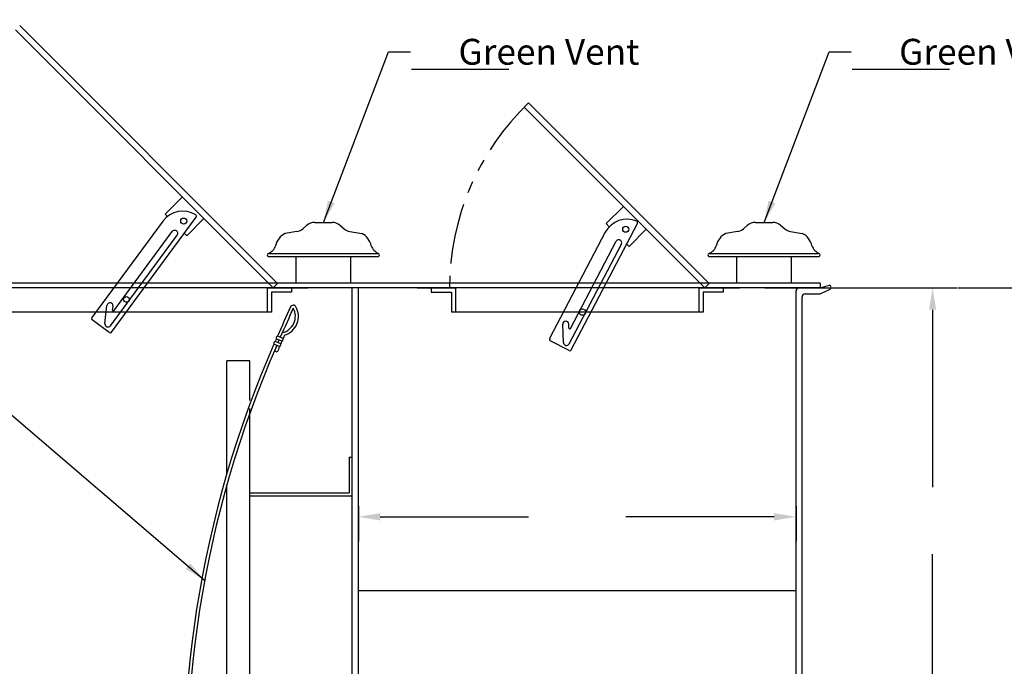
# Model space of a CAD drawing. Extents: x 83 to 889, y 21 to 306.
# Drawn here: x 767 to 848, y 139 to 192 of the extents above; entities that cross this region are included whole.
import ezdxf
from ezdxf.enums import TextEntityAlignment as Align

# ---------------------------------------------------------------- set-up
doc = ezdxf.new("R2010")
doc.units = 0
doc.header["$LTSCALE"] = 4
doc.header["$MEASUREMENT"] = 0
doc.linetypes.add('PHANTOM', pattern=[2.5, 1.25, -0.25, 0.25, -0.25, 0.25, -0.25])
doc.layers.get('0').update_dxf_attribs({"linetype": 'CONTINUOUS'})
doc.layers.get('DEFPOINTS').update_dxf_attribs({"linetype": 'CONTINUOUS'})
doc.layers.add('DIM', color=6, linetype='CONTINUOUS')
doc.layers.add('OBJECT', color=2, linetype='CONTINUOUS')
doc.styles.add('ROMAND', font='romand', dxfattribs={"height": 2})
doc.styles.add('ROMANS', font='romans', dxfattribs={"height": 1.5})
doc.styles.add('SCRIPTC', font='scriptc', dxfattribs={"height": 2})
doc.dimstyles.get("Standard").update_dxf_attribs({"dimtxt": 0.18, "dimasz": 0.18, "dimexe": 0.18, "dimexo": 0.0625, "dimgap": 0.09, "dimtad": 0, "dimtih": 1, "dimtoh": 1, "dimdec": 4, "dimzin": 0, "dimtxsty": 'STANDARD', "dimcen": 0.09, "dimazin": 3, "dimtfac": 1, "dimtdec": 4, "dimtofl": 0, "dimtmove": 0, "dimatfit": 3, "dimtolj": 1, "dimtzin": 0})

# ---------------------------------------------------------------- blocks, each defined once
blk = doc.blocks.new('*D9')
at = {"color": 0, "linetype": 'BYBLOCK'}
for p, q in [((188.097393, 170.118018), (196.261115, 170.118018)), ((194.261115, 168.318018), (194.261115, 147.733096)), ((194.261115, 121.648174), (194.261115, 142.233096)), ((175.180716, 119.848174), (196.261115, 119.848174))]:
    blk.add_line(p, q, dxfattribs=at)
for points in [[(193.961115, 168.318018), (194.561115, 168.318018), (194.261115, 170.118018)], [(193.961115, 121.648174), (194.561115, 121.648174), (194.261115, 119.848174)]]:
    blk.add_solid(points, dxfattribs=at)
at = {"layer": 'DEFPOINTS', "color": 0, "linetype": 'BYBLOCK'}
for p in [(188.034893, 170.118018), (175.118216, 119.848174), (194.261115, 119.848174)]:
    blk.add_point(p, dxfattribs=at)
at = {"color": 0, "linetype": 'BYBLOCK', "insert": (194.261115, 144.983096), "char_height": 1.5, "attachment_point": 5, "style": 'ROMANS'}
blk.add_mtext('\\A1;  ', dxfattribs=at)
blk = doc.blocks.new('*D8')
at = {"color": 0, "linetype": 'BYBLOCK'}
for p, q in [((172.236069, 170.118018), (188.034893, 170.118018)), ((186.034893, 168.318018), (186.034893, 153.733096)), ((186.034893, 133.648174), (186.034893, 148.233096)), ((185.224381, 131.848174), (188.034893, 131.848174))]:
    blk.add_line(p, q, dxfattribs=at)
for points in [[(185.734893, 168.318018), (186.334893, 168.318018), (186.034893, 170.118018)], [(185.734893, 133.648174), (186.334893, 133.648174), (186.034893, 131.848174)]]:
    blk.add_solid(points, dxfattribs=at)
at = {"layer": 'DEFPOINTS', "color": 0, "linetype": 'BYBLOCK'}
for p in [(172.173569, 170.118018), (185.161881, 131.848174), (186.034893, 131.848174)]:
    blk.add_point(p, dxfattribs=at)
at = {"color": 0, "linetype": 'BYBLOCK', "insert": (186.034893, 150.983096), "char_height": 1.5, "attachment_point": 5, "style": 'ROMANS'}
blk.add_mtext('\\A1;   ', dxfattribs=at)
blk = doc.blocks.new('*D10')
at = {"color": 0, "linetype": 'BYBLOCK'}
for p, q in [((138.798869, 152.161329), (138.798869, 149.290863)), ((174.798869, 152.161329), (174.798869, 149.290863)), ((140.598869, 151.290863), (152.798869, 151.290863)), ((172.998869, 151.290863), (160.798869, 151.290863))]:
    blk.add_line(p, q, dxfattribs=at)
for points in [[(140.598869, 151.590863), (140.598869, 150.990863), (138.798869, 151.290863)], [(172.998869, 151.590863), (172.998869, 150.990863), (174.798869, 151.290863)]]:
    blk.add_solid(points, dxfattribs=at)
at = {"layer": 'DEFPOINTS', "color": 0, "linetype": 'BYBLOCK'}
for p in [(138.798869, 152.223829), (174.798869, 152.223829), (174.798869, 151.290863)]:
    blk.add_point(p, dxfattribs=at)
at = {"color": 0, "linetype": 'BYBLOCK', "insert": (156.798869, 151.290863), "char_height": 2, "attachment_point": 5, "style": 'SCRIPTC'}
blk.add_mtext('\\A1;  ', dxfattribs=at)

msp = doc.modelspace()

# ---------------------------------------------------------------- linework, layer by layer
at = {"layer": 'DIM'}
for p, q in [((797.10385, 189.52553), (798.90385, 189.52553)), ((833.35075, 189.52553), (835.15075, 189.52553)), ((798.98494, 188.10948), (806.98494, 188.10948)), ((835.23184, 188.10948), (843.23184, 188.10948))]:
    msp.add_line(p, q, dxfattribs=at)
at = {"layer": 'OBJECT', "color": 2, "linetype": 'CONTINUOUS'}
for p, q in [((787.61814, 170.11802), (766.40493, 191.33121)), ((787.97165, 170.4716), (766.76143, 191.68182)), ((823.11814, 170.11802), (808.26889, 184.96726)), ((823.47165, 170.4716), (808.62665, 185.3166)), ((778.91692, 175.9908), (778.72631, 176.18141)), ((815.26284, 175.14488), (815.013, 175.39473)), ((780.50545, 174.40228), (780.29834, 174.60938)), ((816.89154, 173.51618), (816.68493, 173.72279)), ((787.11814, 170.11802), (787.11814, 168.11802)), ((787.97165, 170.4716), (787.61814, 170.11802)), ((800.61814, 170.11802), (800.61814, 169.76804)), ((802.61814, 170.11802), (802.61814, 168.11802)), ((822.61814, 170.11802), (822.61814, 168.11802)), ((823.47165, 170.4716), (823.11814, 170.11802)), ((824.61814, 170.11802), (824.61814, 169.76804)), ((789.11814, 169.76804), (787.46814, 169.76804)), ((787.46814, 169.76804), (787.46814, 168.11802)), ((800.61814, 169.76804), (802.26813, 169.76804)), ((802.26813, 169.76804), (802.26813, 168.11802)), ((824.61814, 169.76804), (822.96814, 169.76804)), ((822.96814, 169.76804), (822.96814, 168.11802))]:
    msp.add_line(p, q, dxfattribs=at)
at = {"layer": 'OBJECT'}
for p, q in [((778.72631, 176.18141), (780.14052, 177.59563)), ((815.013, 175.39473), (816.42721, 176.80894)), ((774.3016, 166.48048), (781.27451, 175.93263)), ((780.50545, 174.40228), (781.91966, 175.81649)), ((778.55444, 175.61443), (772.69216, 167.66778)), ((790.38535, 175.25853), (790.04965, 174.97638)), ((791.02876, 175.49302), (792.46318, 175.49302)), ((793.1066, 175.25853), (793.4423, 174.97638)), ((812.11653, 165.01153), (817.5717, 175.41373)), ((826.63225, 175.25853), (826.29655, 174.97638)), ((827.27567, 175.49302), (828.71009, 175.49302)), ((829.3535, 175.25853), (829.6892, 174.97638)), ((774.22245, 167.00487), (779.71371, 174.44856)), ((774.51244, 168.24022), (779.31135, 174.74539)), ((789.56828, 174.75512), (788.60067, 174.59622)), ((793.92366, 174.75512), (794.89128, 174.59622)), ((814.9316, 174.68577), (810.34532, 165.9404)), ((816.89154, 173.51618), (818.30576, 174.93039)), ((825.81519, 174.75512), (824.84757, 174.59622)), ((830.17057, 174.75512), (831.13818, 174.59622)), ((811.95859, 165.51779), (816.25461, 173.70967)), ((812.05744, 166.78286), (815.8118, 173.94188)), ((787.20997, 172.69479), (796.28198, 172.69479)), ((789.49597, 170.49302), (789.49597, 172.69479)), ((793.99597, 170.49302), (793.99597, 172.69479)), ((823.45687, 172.69479), (832.52889, 172.69479)), ((825.74288, 170.49302), (825.74288, 172.69479)), ((830.24288, 170.49302), (830.24288, 172.69479)), ((832.61814, 170.49302), (739.61814, 170.49302)), ((832.61814, 170.11802), (742.61814, 170.11802)), ((787.11814, 170.11802), (782.68814, 170.11802)), ((787.11814, 170.11802), (790.4733, 170.11802)), ((789.11814, 170.11802), (789.11814, 169.76804)), ((794.11814, 119.84817), (794.11814, 170.11802)), ((794.61814, 120.34817), (794.61814, 170.11802)), ((799.45314, 170.11802), (802.61814, 170.11802)), ((822.61814, 170.11802), (818.18814, 170.11802)), ((822.61814, 170.11802), (825.9733, 170.11802)), ((830.61814, 120.34817), (830.61814, 169.86802)), ((831.11814, 119.84817), (831.11814, 169.36802)), ((773.77284, 167.18122), (773.94004, 168.668)), ((774.40004, 168.2843), (774.4369, 168.61213)), ((787.46814, 168.11802), (757.76813, 168.11802)), ((822.96814, 168.11802), (802.26813, 168.11802)), ((774.12681, 166.45409), (772.71854, 167.49298)), ((811.4874, 165.62375), (811.42667, 167.11868)), ((811.93965, 166.80936), (811.92625, 167.13897)), ((788.42554, 165.95957), (787.96657, 166.15792)), ((788.13586, 165.28423), (787.67689, 165.48259)), ((788.23504, 165.51372), (787.77607, 165.71207)), ((788.32637, 165.73008), (787.86739, 165.92843)), ((811.94778, 164.95888), (810.39797, 165.77164)), ((787.94421, 164.83889), (787.71442, 164.93737)), ((785.7, 164.11802), (783.8, 164.11802)), ((783.8, 154.8235), (783.8, 164.11802)), ((785.7, 160.85035), (785.7, 164.11802)), ((785.7, 114.91219), (785.7, 160.18676)), ((793.86814, 156.19698), (793.86814, 153.25828)), ((793.86814, 156.19698), (794.11814, 156.19698)), ((783.8, 114.91219), (783.8, 153.91807)), ((794.61814, 145.2331), (830.61814, 145.2331))]:
    msp.add_line(p, q, dxfattribs=at)
at = {"layer": 'OBJECT', "color": 2}
for p, q in [((832.61814, 170.49302), (832.61814, 170.11802)), ((832.61814, 170.11802), (833.36814, 170.34581)), ((831.36814, 169.61802), (832.56141, 169.61802)), ((832.66931, 169.6425), (833.36814, 169.97685)), ((785.7, 153.25828), (793.86814, 153.25828)), ((785.7, 153.00828), (794.11814, 153.00828))]:
    msp.add_line(p, q, dxfattribs=at)
at = {"layer": 'OBJECT'}
for centre, radius in [((780.25437, 175.60259), 0.25), ((816.61358, 174.93246), 0.25), ((775.54481, 169.16546), 0.232), ((813.04512, 168.12981), 0.26897)]:
    msp.add_circle(centre, radius, dxfattribs=at)
at = {"layer": 'OBJECT', "linetype": 'PHANTOM'}
msp.add_arc((823.11814, 170.11802), 21, 133.635714, 180, dxfattribs=at)
at = {"layer": 'OBJECT'}
for centre, radius, start, end in [((780.16389, 174.42713), 2, 57.406137, 143.583584), ((781.17392, 176.00683), 0.125, 323.583584, 57.406137), ((816.70282, 173.7569), 2, 66.148963, 152.32641), ((789.40624, 175.7419), 1, 279.325798, 310.047027), ((791.02876, 174.49302), 1, 90, 130.047027), ((792.46318, 174.49302), 1, 49.952973, 90), ((794.08571, 175.7419), 1, 229.952973, 260.674202), ((817.461, 175.47178), 0.125, 332.32641, 66.148963), ((825.65314, 175.7419), 1, 279.325798, 310.047027), ((827.27567, 174.49302), 1, 90, 130.047027), ((828.71009, 174.49302), 1, 49.952973, 90), ((830.33261, 175.7419), 1, 229.952973, 260.674202), ((779.51253, 174.59698), 0.25, 323.583584, 143.583584), ((789.27767, 173.25791), 1.4998, 116.833454, 167.685509), ((794.21427, 173.25791), 1.4998, 12.314491, 63.166546), ((825.52458, 173.25791), 1.4998, 116.833454, 167.685509), ((830.46118, 173.25791), 1.4998, 12.314491, 63.166546), ((786.86206, 173.88903), 1, 290.359508, 341.865906), ((796.62989, 173.88903), 1, 198.134094, 249.640492), ((816.03321, 173.82577), 0.25, 332.32641, 152.32641), ((823.10896, 173.88903), 1, 290.359508, 341.865906), ((832.8768, 173.88903), 1, 198.134094, 249.640492), ((787.26776, 172.82315), 0.14077, 114.239314, 245.760686), ((791.74597, 863.0877), 690.1511, 269.623422, 270.376578), ((796.22419, 172.82315), 0.14077, 294.239314, 65.760686), ((823.51466, 172.82315), 0.14077, 114.239314, 245.760686), ((827.99288, 863.0877), 690.1511, 269.623422, 270.376578), ((832.47109, 172.82315), 0.14077, 294.239314, 65.760686), ((774.18847, 168.64006), 0.25, 353.583584, 173.583584), ((934.25176, 102.13812), 159.67691, 155.424997, 156.364033), ((788.0633, 167.77605), 1.6245, 287.285874, 28.94322), ((789.26612, 168.44123), 0.25, 28.94322, 155.424997), ((772.79275, 167.59357), 0.125, 143.583584, 233.583584), ((774.46215, 168.27732), 0.0625, 173.583584, 323.583584), ((934.25176, 102.13812), 159.42691, 155.424997, 156.363619), ((788.0633, 167.77605), 1.3745, 282.697067, 28.94322), ((774.02127, 167.15328), 0.25, 173.583584, 323.583584), ((811.67646, 167.12882), 0.25, 2.32641, 182.32641), ((774.20101, 166.55469), 0.125, 233.583584, 323.583584), ((788.03115, 165.99383), 0.17634, 111.484369, 201.771051), ((934.25176, 102.13812), 159.17691, 156.258323, 156.364925), ((812.00209, 166.81189), 0.0625, 182.32641, 332.32641), ((868.37911, 130.09525), 88.11987, 156.321158, 185.914979), ((868.39689, 130.08725), 87.88937, 156.321908, 185.932193), ((787.84065, 165.54799), 0.17634, 111.484369, 201.771051), ((934.25176, 102.13812), 159.42691, 156.62771, 156.802225), ((934.25176, 102.13812), 159.67691, 156.453739, 156.538004), ((934.25176, 102.13812), 159.17691, 156.62771, 156.802225), ((934.25176, 102.13812), 159.42691, 156.453467, 156.537864), ((788.04058, 165.46159), 0.20133, 298.246914, 15.008507), ((934.25176, 102.13812), 159.17691, 156.451916, 156.537812), ((788.23108, 165.90743), 0.20133, 298.246914, 15.008507), ((810.45602, 165.88234), 0.125, 152.32641, 242.32641), ((811.73719, 165.6339), 0.25, 182.32641, 332.32641), ((812.00583, 165.06958), 0.125, 242.32641, 332.32641)]:
    msp.add_arc(centre, radius, start, end, dxfattribs=at)
at = {"layer": 'OBJECT', "color": 2}
for centre, radius, start, end in [((830.86814, 169.86802), 0.25, 90, 180), ((833.31064, 170.16133), 0.19323, 287.312204, 72.687796), ((831.36814, 169.36802), 0.25, 90, 180), ((832.56141, 169.86802), 0.25, 270, 295.568684)]:
    msp.add_arc(centre, radius, start, end, dxfattribs=at)
at = {"layer": 'OBJECT', "color": 2, "linetype": 'CONTINUOUS'}
for radius, start in [(77.01481, 0.843185), (77.26481, 0.840457)]:
    msp.add_arc((693.84824, 98.23561), radius, start, 50.202791, dxfattribs=at)

# ---------------------------------------------------------------- texts
at = {"layer": 'DIM', "style": 'ROMAND'}
for p in [(800.90385, 189.52553), (837.15075, 189.52553)]:
    msp.add_text('   Green Vent', height=2.125, dxfattribs=at).set_placement(p, align=Align.MIDDLE_LEFT)

# ---------------------------------------------------------------- dimensions: what is measured, and where the dimension line sits
at = {"layer": 'DIM'}
for base, p1, p2, text, picture, middle in [((841.85416, 131.84817), (827.99284, 170.11802), (840.98115, 131.84817), '   ', '*D8', (841.85416, 150.9831)), ((850.08038, 119.84817), (843.85416, 170.11802), (830.93748, 119.84817), '  ', '*D9', (850.08038, 144.9831))]:
    dim = msp.add_linear_dim(base=base, p1=p1, p2=p2, angle=90, text=text, dimstyle='STANDARD', override={"dimtxt": 2, "dimasz": 1.8, "dimexe": 2, "dimgap": 2, "dimtxsty": 'ROMANS'}, dxfattribs=at)
    dim.commit()
    dim.dimension.update_dxf_attribs({"geometry": picture, "text_midpoint": middle, "insert": (655.81927, 0)})
dim = msp.add_linear_dim(base=(830.61814, 151.29086), p1=(794.61814, 152.22383), p2=(830.61814, 152.22383), text='  ', dimstyle='STANDARD', override={"dimasz": 1.8, "dimexe": 2, "dimgap": 2, "dimdec": 2, "dimtxsty": 'SCRIPTC', "dimtdec": 2}, dxfattribs=at)
dim.commit()
dim.dimension.update_dxf_attribs({"geometry": '*D10', "text_midpoint": (812.61814, 151.29086), "insert": (655.81927, 0)})

# ---------------------------------------------------------------- leaders
for points in [[(781.97285, 146.06936), (726.01634, 193.86761), (722.80002, 193.86761)], [(791.74597, 175.49302), (797.10385, 189.52553)], [(827.99288, 175.49302), (833.35075, 189.52553)], [(779.269, 114.91219), (714.91929, 146.80994)]]:
    msp.add_leader(points, dimstyle='STANDARD', override={"dimtxt": 2, "dimasz": 1.8, "dimexe": 2, "dimgap": 2, "dimtxsty": 'ROMANS'}, dxfattribs=at)

doc.saveas('drawing.dxf')
